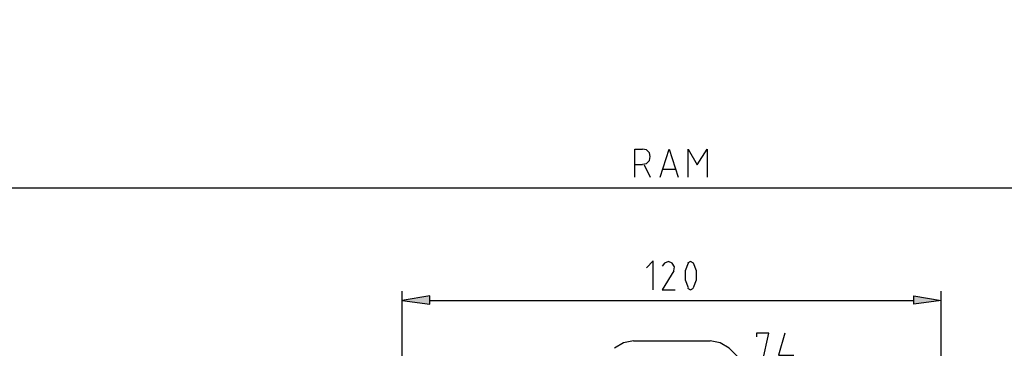
# Model space of a CAD drawing. Units: centimetres. Extents: x -21.4 to 19.7, y -14.5 to 14.3.
# Drawn here: x -0.4 to 6.4, y 4.4 to 6.7 of the extents above; entities that cross this region are included whole.
import ezdxf

# ---------------------------------------------------------------- set-up
doc = ezdxf.new("R2010")
doc.units = ezdxf.units.CM
doc.header["$MEASUREMENT"] = 0
doc.layers.add('Ebene 1', color=7, linetype='Continuous')

msp = doc.modelspace()

# ---------------------------------------------------------------- hatches: boundary and pattern name
at = {"layer": 'Ebene 1', "true_color": 0xff0000}
h = msp.add_hatch(color=1, dxfattribs=at)
edge = h.paths.add_edge_path()
edge.add_spline(control_points=[(2.476, 4.80871), (2.476, 4.80871), (2.476, 4.751), (2.476, 4.751), (2.476, 4.751), (2.28714, 4.77724), (2.28714, 4.77724), (2.28714, 4.77724), (2.476, 4.80871), (2.476, 4.80871)], knot_values=[0, 0, 0, 0, 0.3333333, 0.3333333, 0.3333333, 0.6666667, 0.6666667, 0.6666667, 1, 1, 1, 1], degree=3, periodic=1)
h = msp.add_hatch(color=1, dxfattribs=at)
edge = h.paths.add_edge_path()
edge.add_spline(control_points=[(5.81798, 4.80871), (5.81798, 4.80871), (5.81798, 4.751), (5.81798, 4.751), (5.81798, 4.751), (6.00685, 4.77724), (6.00685, 4.77724), (6.00685, 4.77724), (5.81798, 4.80871), (5.81798, 4.80871)], knot_values=[0, 0, 0, 0, 0.3333333, 0.3333333, 0.3333333, 0.6666667, 0.6666667, 0.6666667, 1, 1, 1, 1], degree=3, periodic=1)

# ---------------------------------------------------------------- linework, layer by layer
at = {"layer": 'Ebene 1', "lineweight": 5}
msp.add_open_spline([(19.72974, -14.51218), (19.72974, -14.51218), (19.72974, 14.34222), (19.72974, 14.34222), (19.72974, 14.34222), (-21.37169, 14.34222), (-21.37169, 14.34222), (-21.37169, 14.34222), (-21.37169, -14.51218), (-21.37169, -14.51218), (-21.37169, -14.51218), (19.72974, -14.51218), (19.72974, -14.51218)], degree=3, knots=[0, 0, 0, 0, 0.25, 0.25, 0.25, 0.5, 0.5, 0.5, 0.75, 0.75, 0.75, 1, 1, 1, 1], dxfattribs=at)
at = {"layer": 'Ebene 1', "color": 1, "lineweight": 30}
for points, knots in [([(3.89254, 5.62716), (3.89254, 5.62716), (3.89254, 5.82127), (3.89254, 5.82127), (3.89254, 5.82127), (3.945, 5.82127), (3.945, 5.82127)], [0, 0, 0, 0, 0.5, 0.5, 0.5, 1, 1, 1, 1]), ([(3.945, 5.71635), (3.945, 5.71635), (3.97123, 5.72159), (3.97123, 5.72159), (3.97123, 5.72159), (3.99222, 5.74258), (3.99222, 5.74258), (3.99222, 5.74258), (3.99747, 5.76881), (3.99747, 5.76881), (3.99747, 5.76881), (3.99222, 5.79504), (3.99222, 5.79504), (3.99222, 5.79504), (3.97123, 5.81603), (3.97123, 5.81603), (3.97123, 5.81603), (3.945, 5.82127), (3.945, 5.82127)], [0, 0, 0, 0, 0.1666667, 0.1666667, 0.1666667, 0.3333333, 0.3333333, 0.3333333, 0.5, 0.5, 0.5, 0.6666667, 0.6666667, 0.6666667, 0.8333333, 0.8333333, 0.8333333, 1, 1, 1, 1]), ([(4.06567, 5.62716), (4.06567, 5.62716), (4.12863, 5.82127), (4.12863, 5.82127), (4.12863, 5.82127), (4.19158, 5.62716), (4.19158, 5.62716)], [0, 0, 0, 0, 0.5, 0.5, 0.5, 1, 1, 1, 1]), ([(4.25979, 5.62716), (4.25979, 5.62716), (4.25979, 5.82127), (4.25979, 5.82127), (4.25979, 5.82127), (4.32274, 5.7111), (4.32274, 5.7111), (4.32274, 5.7111), (4.39095, 5.82127), (4.39095, 5.82127), (4.39095, 5.82127), (4.39095, 5.62716), (4.39095, 5.62716)], [0, 0, 0, 0, 0.25, 0.25, 0.25, 0.5, 0.5, 0.5, 0.75, 0.75, 0.75, 1, 1, 1, 1]), ([(4.01845, 4.85068), (4.01845, 4.85068), (4.01845, 5.05004), (4.01845, 5.05004), (4.01845, 5.05004), (3.97124, 5.00283), (3.97124, 5.00283)], [0, 0, 0, 0, 0.5, 0.5, 0.5, 1, 1, 1, 1]), ([(4.12338, 5.0448), (4.12338, 5.0448), (4.09715, 5.03431), (4.09715, 5.03431), (4.09715, 5.03431), (4.08141, 5.01333), (4.08141, 5.01333)], [0, 0, 0, 0, 0.5, 0.5, 0.5, 1, 1, 1, 1]), ([(4.16011, 4.98184), (4.16011, 4.98184), (4.16535, 5.00807), (4.16535, 5.00807), (4.16535, 5.00807), (4.14962, 5.03431), (4.14962, 5.03431), (4.14962, 5.03431), (4.12338, 5.0448), (4.12338, 5.0448)], [0, 0, 0, 0, 0.3333333, 0.3333333, 0.3333333, 0.6666667, 0.6666667, 0.6666667, 1, 1, 1, 1]), ([(4.25979, 5.03431), (4.25979, 5.03431), (4.2388, 4.98185), (4.2388, 4.98185), (4.2388, 4.98185), (4.2388, 4.91889), (4.2388, 4.91889), (4.2388, 4.91889), (4.25979, 4.86643), (4.25979, 4.86643)], [0, 0, 0, 0, 0.3333333, 0.3333333, 0.3333333, 0.6666667, 0.6666667, 0.6666667, 1, 1, 1, 1]), ([(4.29651, 5.03431), (4.29651, 5.03431), (4.27553, 5.0448), (4.27553, 5.0448), (4.27553, 5.0448), (4.25454, 5.03431), (4.25454, 5.03431)], [0, 0, 0, 0, 0.5, 0.5, 0.5, 1, 1, 1, 1]), ([(4.29651, 4.86642), (4.29651, 4.86642), (4.3175, 4.91888), (4.3175, 4.91888), (4.3175, 4.91888), (4.3175, 4.98184), (4.3175, 4.98184), (4.3175, 4.98184), (4.29651, 5.0343), (4.29651, 5.0343)], [0, 0, 0, 0, 0.3333333, 0.3333333, 0.3333333, 0.6666667, 0.6666667, 0.6666667, 1, 1, 1, 1]), ([(4.16011, 4.98184), (4.16011, 4.98184), (4.08141, 4.85069), (4.08141, 4.85069), (4.08141, 4.85069), (4.1706, 4.85069), (4.1706, 4.85069)], [0, 0, 0, 0, 0.5, 0.5, 0.5, 1, 1, 1, 1]), ([(4.25454, 4.86117), (4.25454, 4.86117), (4.27553, 4.85068), (4.27553, 4.85068), (4.27553, 4.85068), (4.29651, 4.86117), (4.29651, 4.86117)], [0, 0, 0, 0, 0.5, 0.5, 0.5, 1, 1, 1, 1]), ([(4.77394, 4.35227), (4.77394, 4.35227), (4.81591, 4.55163), (4.81591, 4.55163), (4.81591, 4.55163), (4.73197, 4.55163), (4.73197, 4.55163), (4.73197, 4.55163), (4.73197, 4.5254), (4.73197, 4.5254)], [0, 0, 0, 0, 0.3333333, 0.3333333, 0.3333333, 0.6666667, 0.6666667, 0.6666667, 1, 1, 1, 1]), ([(4.92609, 4.55164), (4.92609, 4.55164), (4.88412, 4.39949), (4.88412, 4.39949), (4.88412, 4.39949), (4.98904, 4.39949), (4.98904, 4.39949)], [0, 0, 0, 0, 0.5, 0.5, 0.5, 1, 1, 1, 1])]:
    msp.add_open_spline(points, degree=3, knots=knots, dxfattribs=at)
for points in [[(3.945, 5.7111), (3.945, 5.7111), (3.89254, 5.7111), (3.89254, 5.7111)], [(3.9555, 5.7111), (3.9555, 5.7111), (3.99747, 5.62716), (3.99747, 5.62716)], [(4.17585, 5.67962), (4.17585, 5.67962), (4.08141, 5.67962), (4.08141, 5.67962)], [(-6.38001, 5.55368), (-6.38001, 5.55368), (14.66264, 5.55368), (14.66264, 5.55368)], [(2.28713, 3.7227), (2.28713, 3.7227), (2.28713, 4.84015), (2.28713, 4.84015)], [(6.00671, 3.7227), (6.00671, 3.7227), (6.00671, 4.84015), (6.00671, 4.84015)], [(2.47599, 4.77719), (2.47599, 4.77719), (5.81784, 4.77719), (5.81784, 4.77719)]]:
    msp.add_open_spline(points, degree=3, dxfattribs=at)
at = {"layer": 'Ebene 1', "color": 1}
for points in [[(2.476, 4.80871), (2.476, 4.80871), (2.476, 4.751), (2.476, 4.751), (2.476, 4.751), (2.28714, 4.77724), (2.28714, 4.77724), (2.28714, 4.77724), (2.476, 4.80871), (2.476, 4.80871)], [(5.81798, 4.80871), (5.81798, 4.80871), (5.81798, 4.751), (5.81798, 4.751), (5.81798, 4.751), (6.00685, 4.77724), (6.00685, 4.77724), (6.00685, 4.77724), (5.81798, 4.80871), (5.81798, 4.80871)]]:
    msp.add_open_spline(points, degree=3, knots=[0, 0, 0, 0, 0.3333333, 0.3333333, 0.3333333, 0.6666667, 0.6666667, 0.6666667, 1, 1, 1, 1], dxfattribs=at)
at = {"layer": 'Ebene 1', "lineweight": 30}
for points in [[(3.88205, 4.49917), (3.88205, 4.49917), (3.81384, 4.48343), (3.81384, 4.48343), (3.81384, 4.48343), (3.75089, 4.44671), (3.75089, 4.44671)], [(4.5431, 4.44671), (4.5431, 4.44671), (4.48014, 4.48343), (4.48014, 4.48343), (4.48014, 4.48343), (4.41194, 4.49917), (4.41194, 4.49917)]]:
    msp.add_open_spline(points, degree=3, knots=[0, 0, 0, 0, 0.5, 0.5, 0.5, 1, 1, 1, 1], dxfattribs=at)
for points in [[(3.88205, 4.49917), (3.88205, 4.49917), (4.41192, 4.49917), (4.41192, 4.49917)], [(4.5431, 4.44671), (4.5431, 4.44671), (4.71098, 4.27883), (4.71098, 4.27883)]]:
    msp.add_open_spline(points, degree=3, dxfattribs=at)

doc.saveas('drawing.dxf')
